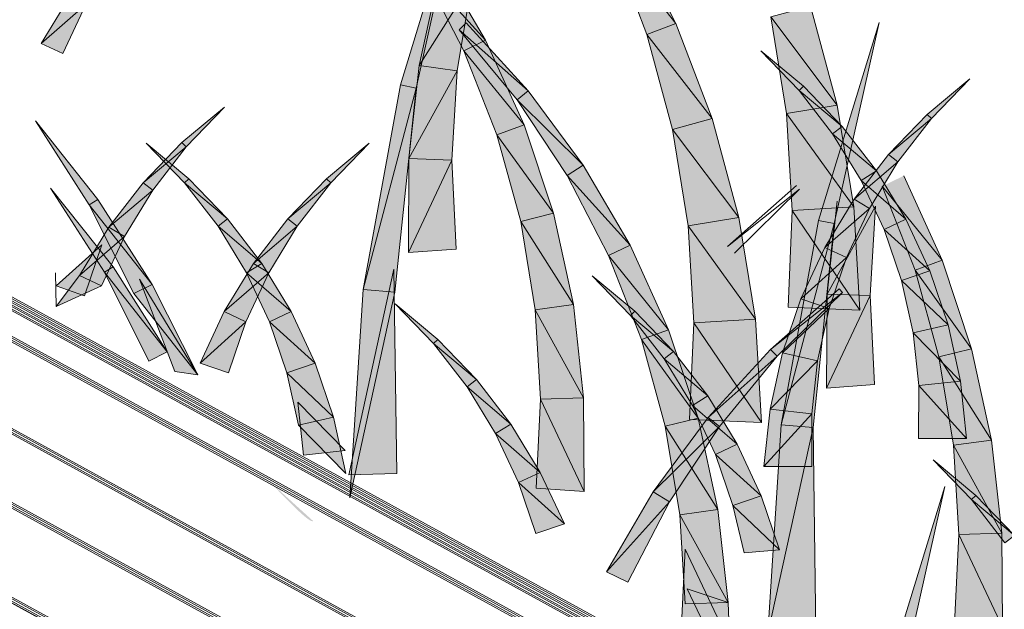
# Model space of a CAD drawing. Extents: x 0 to 222, y -8 to 280.
# Drawn here: x 153 to 159, y 214 to 218 of the extents above; entities that cross this region are included whole.
import ezdxf

# ---------------------------------------------------------------- set-up
doc = ezdxf.new("R2010")
doc.units = 0
doc.header["$LTSCALE"] = 10
doc.header["$MEASUREMENT"] = 0
doc.layers.add('CADdetails-2-HATCH', color=8, linetype='CONTINUOUS', lineweight=5)
doc.layers.add('CADdetails-4-LIGHT', color=3, linetype='CONTINUOUS', lineweight=13)

msp = doc.modelspace()

# ---------------------------------------------------------------- hatches: boundary and pattern name
at = {"layer": 'CADdetails-2-HATCH'}
h = msp.add_hatch(color=256, dxfattribs=at)
h.dxf.hatch_style = 2
h.paths.add_polyline_path([(155.3726, 217.5542), (155.4795, 217.5326), (155.7864, 218.9059)])
h = msp.add_hatch(color=256, dxfattribs=at)
h.dxf.hatch_style = 2
h.paths.add_polyline_path([(157.2542, 217.9743), (156.8169, 218.5291), (156.9422, 218.5924)])
h = msp.add_hatch(color=256, dxfattribs=at)
h.dxf.hatch_style = 2
h.paths.add_polyline_path([(157.2542, 217.9743), (157.0572, 217.8988), (156.8169, 218.5291)])
h = msp.add_hatch(color=256, dxfattribs=at)
h.dxf.hatch_style = 2
h.paths.add_polyline_path([(155.9549, 217.8593), (155.5227, 218.3354), (155.6341, 218.4049)])
h = msp.add_hatch(color=256, dxfattribs=at)
h.dxf.hatch_style = 2
h.paths.add_polyline_path([(155.5008, 217.6864), (155.8596, 218.2548), (155.637, 218.3101)])
h = msp.add_hatch(color=256, dxfattribs=at)
h.dxf.hatch_style = 2
h.paths.add_polyline_path([(155.9549, 217.8593), (155.8069, 217.7875), (155.5227, 218.3354)])
h = msp.add_hatch(color=256, dxfattribs=at)
h.dxf.hatch_style = 2
h.paths.add_polyline_path([(155.5008, 217.6864), (155.76, 217.6505), (155.8596, 218.2548)])
h = msp.add_hatch(color=256, dxfattribs=at)
h.dxf.hatch_style = 2
h.paths.add_polyline_path([(152.9182, 217.8373), (153.2237, 218.1028), (153.1189, 218.1669)])
h = msp.add_hatch(color=256, dxfattribs=at)
h.dxf.hatch_style = 2
h.paths.add_polyline_path([(152.9182, 217.8373), (153.0669, 217.7677), (153.2237, 218.1028)])
h = msp.add_hatch(color=256, dxfattribs=at)
h.dxf.hatch_style = 2
h.paths.add_polyline_path([(158.3572, 217.4165), (157.9038, 218.0186), (158.1756, 218.0918)])
h = msp.add_hatch(color=256, dxfattribs=at)
h.dxf.hatch_style = 2
h.paths.add_polyline_path([(156.2464, 217.5132), (155.7739, 217.9314), (155.8208, 217.9772)])
h = msp.add_hatch(color=256, dxfattribs=at)
h.dxf.hatch_style = 2
h.paths.add_polyline_path([(157.5032, 217.3239), (157.0572, 217.8988), (157.2542, 217.9743)])
h = msp.add_hatch(color=256, dxfattribs=at)
h.dxf.hatch_style = 2
h.paths.add_polyline_path([(158.3572, 217.4165), (158.0108, 217.3598), (157.9038, 218.0186)])
h = msp.add_hatch(color=256, dxfattribs=at)
h.dxf.hatch_style = 2
h.paths.add_polyline_path([(158.6439, 217.9807), (158.2294, 216.6294), (158.3371, 216.6078)])
h = msp.add_hatch(color=256, dxfattribs=at)
h.dxf.hatch_style = 2
h.paths.add_polyline_path([(156.2464, 217.5132), (156.1695, 217.4528), (155.7739, 217.9314)])
h = msp.add_hatch(color=256, dxfattribs=at)
h.dxf.hatch_style = 2
h.paths.add_polyline_path([(156.2171, 217.2814), (155.8069, 217.7875), (155.9549, 217.8593)])
h = msp.add_hatch(color=256, dxfattribs=at)
h.dxf.hatch_style = 2
h.paths.add_polyline_path([(157.5032, 217.3239), (157.2315, 217.2506), (157.0572, 217.8988)])
h = msp.add_hatch(color=256, dxfattribs=at)
h.dxf.hatch_style = 2
h.paths.add_polyline_path([(156.2171, 217.2814), (156.0318, 217.2144), (155.8069, 217.7875)])
h = msp.add_hatch(color=256, dxfattribs=at)
h.dxf.hatch_style = 2
h.paths.add_polyline_path([(158.1265, 217.5451), (158.0972, 217.5165), (157.835, 217.7875)])
h = msp.add_hatch(color=256, dxfattribs=at)
h.dxf.hatch_style = 2
h.paths.add_polyline_path([(155.4297, 217.0507), (155.76, 217.6505), (155.5008, 217.6864)])
h = msp.add_hatch(color=256, dxfattribs=at)
h.dxf.hatch_style = 2
h.paths.add_polyline_path([(155.4297, 217.0507), (155.7249, 217.0412), (155.76, 217.6505)])
h = msp.add_hatch(color=256, dxfattribs=at)
h.dxf.hatch_style = 2
h.paths.add_polyline_path([(158.971, 217.3528), (159.0003, 217.3242), (159.2625, 217.5952)])
h = msp.add_hatch(color=256, dxfattribs=at)
h.dxf.hatch_style = 2
h.paths.add_polyline_path([(155.1177, 216.1579), (155.4795, 217.5326), (155.3726, 217.5542)])
h = msp.add_hatch(color=256, dxfattribs=at)
h.dxf.hatch_style = 2
h.paths.add_polyline_path([(155.1177, 216.1579), (155.3352, 216.1396), (155.4795, 217.5326)])
h = msp.add_hatch(color=256, dxfattribs=at)
h.dxf.hatch_style = 2
h.paths.add_polyline_path([(156.6221, 217.0056), (156.1695, 217.4528), (156.2464, 217.5132)])
h = msp.add_hatch(color=256, dxfattribs=at)
h.dxf.hatch_style = 2
h.paths.add_polyline_path([(158.3909, 217.27), (158.0972, 217.5165), (158.1265, 217.5451)])
h = msp.add_hatch(color=256, dxfattribs=at)
h.dxf.hatch_style = 2
h.paths.add_polyline_path([(158.3909, 217.27), (158.3257, 217.2202), (158.0972, 217.5165)])
h = msp.add_hatch(color=256, dxfattribs=at)
h.dxf.hatch_style = 2
h.paths.add_polyline_path([(156.6221, 217.0056), (156.5108, 216.9364), (156.1695, 217.4528)])
h = msp.add_hatch(color=256, dxfattribs=at)
h.dxf.hatch_style = 2
h.paths.add_polyline_path([(153.8799, 217.1609), (153.9092, 217.1323), (154.1714, 217.4033)])
h = msp.add_hatch(color=256, dxfattribs=at)
h.dxf.hatch_style = 2
h.paths.add_polyline_path([(158.4707, 216.7222), (158.0108, 217.3598), (158.3572, 217.4165)])
h = msp.add_hatch(color=256, dxfattribs=at)
h.dxf.hatch_style = 2
h.paths.add_polyline_path([(153.3057, 216.7727), (153.2464, 216.735), (152.8794, 217.3096)])
h = msp.add_hatch(color=256, dxfattribs=at)
h.dxf.hatch_style = 2
h.paths.add_polyline_path([(157.6848, 216.6482), (157.2315, 217.2506), (157.5032, 217.3239)])
h = msp.add_hatch(color=256, dxfattribs=at)
h.dxf.hatch_style = 2
h.paths.add_polyline_path([(158.4707, 216.7222), (158.0496, 216.6966), (158.0108, 217.3598)])
h = msp.add_hatch(color=256, dxfattribs=at)
h.dxf.hatch_style = 2
h.paths.add_polyline_path([(158.7066, 217.0781), (159.0003, 217.3242), (158.971, 217.3528)])
h = msp.add_hatch(color=256, dxfattribs=at)
h.dxf.hatch_style = 2
h.paths.add_polyline_path([(158.7066, 217.0781), (158.771, 217.028), (159.0003, 217.3242)])
h = msp.add_hatch(color=256, dxfattribs=at)
h.dxf.hatch_style = 2
h.paths.add_polyline_path([(156.4177, 216.6775), (156.0318, 217.2144), (156.2171, 217.2814)])
h = msp.add_hatch(color=256, dxfattribs=at)
h.dxf.hatch_style = 2
h.paths.add_polyline_path([(157.6848, 216.6482), (157.3384, 216.5915), (157.2315, 217.2506)])
h = msp.add_hatch(color=256, dxfattribs=at)
h.dxf.hatch_style = 2
h.paths.add_polyline_path([(158.6253, 216.9665), (158.3257, 217.2202), (158.3909, 217.27)])
h = msp.add_hatch(color=256, dxfattribs=at)
h.dxf.hatch_style = 2
h.paths.add_polyline_path([(156.4177, 216.6775), (156.1951, 216.6226), (156.0318, 217.2144)])
h = msp.add_hatch(color=256, dxfattribs=at)
h.dxf.hatch_style = 2
h.paths.add_polyline_path([(158.6253, 216.9665), (158.5198, 216.9024), (158.3257, 217.2202)])
h = msp.add_hatch(color=256, dxfattribs=at)
h.dxf.hatch_style = 2
h.paths.add_polyline_path([(153.6155, 216.8863), (153.9092, 217.1323), (153.8799, 217.1609)])
h = msp.add_hatch(color=256, dxfattribs=at)
h.dxf.hatch_style = 2
h.paths.add_polyline_path([(153.6155, 216.8863), (153.68, 216.8361), (153.9092, 217.1323)])
h = msp.add_hatch(color=256, dxfattribs=at)
h.dxf.hatch_style = 2
h.paths.add_polyline_path([(153.9275, 216.9141), (153.8982, 216.8855), (153.636, 217.1565)])
h = msp.add_hatch(color=256, dxfattribs=at)
h.dxf.hatch_style = 2
h.paths.add_polyline_path([(154.8679, 216.9141), (154.8972, 216.8855), (155.1587, 217.1565)])
h = msp.add_hatch(color=256, dxfattribs=at)
h.dxf.hatch_style = 2
h.paths.add_polyline_path([(155.4268, 216.4094), (155.7249, 217.0412), (155.4297, 217.0507)])
h = msp.add_hatch(color=256, dxfattribs=at)
h.dxf.hatch_style = 2
h.paths.add_polyline_path([(155.4268, 216.4094), (155.7542, 216.4333), (155.7249, 217.0412)])
h = msp.add_hatch(color=256, dxfattribs=at)
h.dxf.hatch_style = 2
h.paths.add_polyline_path([(158.4722, 216.7746), (158.771, 217.028), (158.7066, 217.0781)])
h = msp.add_hatch(color=256, dxfattribs=at)
h.dxf.hatch_style = 2
h.paths.add_polyline_path([(156.9429, 216.46), (156.5108, 216.9364), (156.6221, 217.0056)])
h = msp.add_hatch(color=256, dxfattribs=at)
h.dxf.hatch_style = 2
h.paths.add_polyline_path([(158.4722, 216.7746), (158.5769, 216.7101), (158.771, 217.028)])
h = msp.add_hatch(color=256, dxfattribs=at)
h.dxf.hatch_style = 2
h.paths.add_polyline_path([(158.8252, 216.6369), (158.5198, 216.9024), (158.6253, 216.9665)])
h = msp.add_hatch(color=256, dxfattribs=at)
h.dxf.hatch_style = 2
h.paths.add_polyline_path([(154.1919, 216.6394), (153.8982, 216.8855), (153.9275, 216.9141)])
h = msp.add_hatch(color=256, dxfattribs=at)
h.dxf.hatch_style = 2
h.paths.add_polyline_path([(154.6035, 216.6394), (154.8972, 216.8855), (154.8679, 216.9141)])
h = msp.add_hatch(color=256, dxfattribs=at)
h.dxf.hatch_style = 2
h.paths.add_polyline_path([(156.9429, 216.46), (156.7949, 216.3886), (156.5108, 216.9364)])
h = msp.add_hatch(color=256, dxfattribs=at)
h.dxf.hatch_style = 2
h.paths.add_polyline_path([(158.8252, 216.6369), (158.6773, 216.5673), (158.5198, 216.9024)])
h = msp.add_hatch(color=256, dxfattribs=at)
h.dxf.hatch_style = 2
h.paths.add_polyline_path([(158.8124, 216.934), (159.0746, 216.3565), (158.6645, 216.8623)])
h = msp.add_hatch(color=256, dxfattribs=at)
h.dxf.hatch_style = 2
h.paths.add_polyline_path([(153.409, 216.3128), (153.3496, 216.2747), (152.9827, 216.8496)])
h = msp.add_hatch(color=256, dxfattribs=at)
h.dxf.hatch_style = 2
h.paths.add_polyline_path([(153.3811, 216.5823), (153.68, 216.8361), (153.6155, 216.8863)])
h = msp.add_hatch(color=256, dxfattribs=at)
h.dxf.hatch_style = 2
h.paths.add_polyline_path([(153.3811, 216.5823), (153.4866, 216.5182), (153.68, 216.8361)])
h = msp.add_hatch(color=256, dxfattribs=at)
h.dxf.hatch_style = 2
h.paths.add_polyline_path([(154.1919, 216.6394), (154.1275, 216.5893), (153.8982, 216.8855)])
h = msp.add_hatch(color=256, dxfattribs=at)
h.dxf.hatch_style = 2
h.paths.add_polyline_path([(154.6035, 216.6394), (154.668, 216.5893), (154.8972, 216.8855)])
h = msp.add_hatch(color=256, dxfattribs=at)
h.dxf.hatch_style = 2
h.paths.add_polyline_path([(158.6645, 216.8623), (159.0746, 216.3565), (158.8893, 216.2891)])
h = msp.add_hatch(color=256, dxfattribs=at)
h.dxf.hatch_style = 2
h.paths.add_polyline_path([(153.6763, 216.1923), (153.2464, 216.735), (153.3057, 216.7727)])
h = msp.add_hatch(color=256, dxfattribs=at)
h.dxf.hatch_style = 2
h.paths.add_polyline_path([(158.2715, 216.445), (158.5769, 216.7101), (158.4722, 216.7746)])
h = msp.add_hatch(color=256, dxfattribs=at)
h.dxf.hatch_style = 2
h.paths.add_polyline_path([(158.3576, 216.7616), (158.2873, 216.1255), (158.6176, 216.7257)])
h = msp.add_hatch(color=256, dxfattribs=at)
h.dxf.hatch_style = 2
h.paths.add_polyline_path([(153.6763, 216.1923), (153.551, 216.1289), (153.2464, 216.735)])
h = msp.add_hatch(color=256, dxfattribs=at)
h.dxf.hatch_style = 2
h.paths.add_polyline_path([(158.5125, 216.0165), (158.021, 216.0366), (158.0496, 216.6966)])
h = msp.add_hatch(color=256, dxfattribs=at)
h.dxf.hatch_style = 2
h.paths.add_polyline_path([(158.5125, 216.0165), (158.0496, 216.6966), (158.4707, 216.7222)])
h = msp.add_hatch(color=256, dxfattribs=at)
h.dxf.hatch_style = 2
h.paths.add_polyline_path([(158.2715, 216.445), (158.4202, 216.3754), (158.5769, 216.7101)])
h = msp.add_hatch(color=256, dxfattribs=at)
h.dxf.hatch_style = 2
h.paths.add_polyline_path([(158.6176, 216.7257), (158.2873, 216.1255), (158.5817, 216.1163)])
h = msp.add_hatch(color=256, dxfattribs=at)
h.dxf.hatch_style = 2
h.paths.add_polyline_path([(154.4263, 216.3355), (154.1275, 216.5893), (154.1919, 216.6394)])
h = msp.add_hatch(color=256, dxfattribs=at)
h.dxf.hatch_style = 2
h.paths.add_polyline_path([(154.3692, 216.3355), (154.668, 216.5893), (154.6035, 216.6394)])
h = msp.add_hatch(color=256, dxfattribs=at)
h.dxf.hatch_style = 2
h.paths.add_polyline_path([(156.554, 216.0542), (156.1951, 216.6226), (156.4177, 216.6775)])
h = msp.add_hatch(color=256, dxfattribs=at)
h.dxf.hatch_style = 2
h.paths.add_polyline_path([(157.7984, 215.9542), (157.3384, 216.5915), (157.6848, 216.6482)])
h = msp.add_hatch(color=256, dxfattribs=at)
h.dxf.hatch_style = 2
h.paths.add_polyline_path([(157.9745, 215.2326), (158.3371, 216.6078), (158.2294, 216.6294)])
h = msp.add_hatch(color=256, dxfattribs=at)
h.dxf.hatch_style = 2
h.paths.add_polyline_path([(158.99, 216.2853), (158.6773, 216.5673), (158.8252, 216.6369)])
h = msp.add_hatch(color=256, dxfattribs=at)
h.dxf.hatch_style = 2
h.paths.add_polyline_path([(153.1804, 216.2527), (153.4866, 216.5182), (153.3811, 216.5823)])
h = msp.add_hatch(color=256, dxfattribs=at)
h.dxf.hatch_style = 2
h.paths.add_polyline_path([(154.4263, 216.3355), (154.3208, 216.2718), (154.1275, 216.5893)])
h = msp.add_hatch(color=256, dxfattribs=at)
h.dxf.hatch_style = 2
h.paths.add_polyline_path([(154.3692, 216.3355), (154.4739, 216.2718), (154.668, 216.5893)])
h = msp.add_hatch(color=256, dxfattribs=at)
h.dxf.hatch_style = 2
h.paths.add_polyline_path([(156.554, 216.0542), (156.294, 216.0183), (156.1951, 216.6226)])
h = msp.add_hatch(color=256, dxfattribs=at)
h.dxf.hatch_style = 2
h.paths.add_polyline_path([(157.7984, 215.9542), (157.3772, 215.9286), (157.3384, 216.5915)])
h = msp.add_hatch(color=256, dxfattribs=at)
h.dxf.hatch_style = 2
h.paths.add_polyline_path([(157.9745, 215.2326), (158.1928, 215.2143), (158.3371, 216.6078)])
h = msp.add_hatch(color=256, dxfattribs=at)
h.dxf.hatch_style = 2
h.paths.add_polyline_path([(158.99, 216.2853), (158.7959, 216.2194), (158.6773, 216.5673)])
h = msp.add_hatch(color=256, dxfattribs=at)
h.dxf.hatch_style = 2
h.paths.add_polyline_path([(153.1804, 216.2527), (153.3291, 216.1831), (153.4866, 216.5182)])
h = msp.add_hatch(color=256, dxfattribs=at)
h.dxf.hatch_style = 2
h.paths.add_polyline_path([(153.0204, 216.1815), (153.2145, 216.1152), (153.3332, 216.4631)])
h = msp.add_hatch(color=256, dxfattribs=at)
h.dxf.hatch_style = 2
h.paths.add_polyline_path([(157.2051, 215.8825), (156.7949, 216.3886), (156.9429, 216.46)])
h = msp.add_hatch(color=256, dxfattribs=at)
h.dxf.hatch_style = 2
h.paths.add_polyline_path([(158.1074, 216.0934), (158.4202, 216.3754), (158.2715, 216.445)])
h = msp.add_hatch(color=256, dxfattribs=at)
h.dxf.hatch_style = 2
h.paths.add_polyline_path([(157.2051, 215.8825), (157.0198, 215.8155), (156.7949, 216.3886)])
h = msp.add_hatch(color=256, dxfattribs=at)
h.dxf.hatch_style = 2
h.paths.add_polyline_path([(158.1074, 216.0934), (158.3015, 216.0271), (158.4202, 216.3754)])
h = msp.add_hatch(color=256, dxfattribs=at)
h.dxf.hatch_style = 2
h.paths.add_polyline_path([(153.7796, 215.7323), (153.3496, 216.2747), (153.409, 216.3128)])
h = msp.add_hatch(color=256, dxfattribs=at)
h.dxf.hatch_style = 2
h.paths.add_polyline_path([(154.1685, 216.0062), (154.4739, 216.2718), (154.3692, 216.3355)])
h = msp.add_hatch(color=256, dxfattribs=at)
h.dxf.hatch_style = 2
h.paths.add_polyline_path([(154.627, 216.0062), (154.3208, 216.2718), (154.4263, 216.3355)])
h = msp.add_hatch(color=256, dxfattribs=at)
h.dxf.hatch_style = 2
h.paths.add_polyline_path([(155.0203, 214.8908), (155.3477, 214.9018), (155.3286, 216.2959)])
h = msp.add_hatch(color=256, dxfattribs=at)
h.dxf.hatch_style = 2
h.paths.add_polyline_path([(159.2746, 215.7526), (158.8893, 216.2891), (159.0746, 216.3565)])
h = msp.add_hatch(color=256, dxfattribs=at)
h.dxf.hatch_style = 2
h.paths.add_polyline_path([(153.0204, 216.0409), (153.3291, 216.1831), (153.1804, 216.2527)])
h = msp.add_hatch(color=256, dxfattribs=at)
h.dxf.hatch_style = 2
h.paths.add_polyline_path([(153.7796, 215.7323), (153.6543, 215.6686), (153.3496, 216.2747)])
h = msp.add_hatch(color=256, dxfattribs=at)
h.dxf.hatch_style = 2
h.paths.add_polyline_path([(153.9883, 215.5738), (153.8312, 215.5976), (153.5902, 216.2282)])
h = msp.add_hatch(color=256, dxfattribs=at)
h.dxf.hatch_style = 2
h.paths.add_polyline_path([(154.1685, 216.0062), (154.3172, 215.9363), (154.4739, 216.2718)])
h = msp.add_hatch(color=256, dxfattribs=at)
h.dxf.hatch_style = 2
h.paths.add_polyline_path([(154.627, 216.0062), (154.4783, 215.9363), (154.3208, 216.2718)])
h = msp.add_hatch(color=256, dxfattribs=at)
h.dxf.hatch_style = 2
h.paths.add_polyline_path([(156.9737, 216.0088), (156.9444, 215.9802), (156.6822, 216.2512)])
h = msp.add_hatch(color=256, dxfattribs=at)
h.dxf.hatch_style = 2
h.paths.add_polyline_path([(159.1153, 215.9158), (158.7959, 216.2194), (158.99, 216.2853)])
h = msp.add_hatch(color=256, dxfattribs=at)
h.dxf.hatch_style = 2
h.paths.add_polyline_path([(159.2746, 215.7526), (159.0519, 215.6974), (158.8893, 216.2891)])
h = msp.add_hatch(color=256, dxfattribs=at)
h.dxf.hatch_style = 2
h.paths.add_polyline_path([(153.9883, 215.5738), (153.551, 216.1289), (153.6763, 216.1923)])
h = msp.add_hatch(color=256, dxfattribs=at)
h.dxf.hatch_style = 2
h.paths.add_polyline_path([(155.0269, 214.7344), (155.3352, 216.1396), (155.1177, 216.1579)])
h = msp.add_hatch(color=256, dxfattribs=at)
h.dxf.hatch_style = 2
h.paths.add_polyline_path([(157.9009, 215.7473), (158.3924, 216.1377), (158.3711, 216.163)])
h = msp.add_hatch(color=256, dxfattribs=at)
h.dxf.hatch_style = 2
h.paths.add_polyline_path([(159.1153, 215.9158), (158.875, 215.8623), (158.7959, 216.2194)])
h = msp.add_hatch(color=256, dxfattribs=at)
h.dxf.hatch_style = 2
h.paths.add_polyline_path([(157.9009, 215.7473), (157.9478, 215.7019), (158.3924, 216.1377)])
h = msp.add_hatch(color=256, dxfattribs=at)
h.dxf.hatch_style = 2
h.paths.add_polyline_path([(157.9822, 215.7239), (158.3015, 216.0271), (158.1074, 216.0934)])
h = msp.add_hatch(color=256, dxfattribs=at)
h.dxf.hatch_style = 2
h.paths.add_polyline_path([(158.2836, 215.4842), (158.5817, 216.1163), (158.2873, 216.1255)])
h = msp.add_hatch(color=256, dxfattribs=at)
h.dxf.hatch_style = 2
h.paths.add_polyline_path([(158.2836, 215.4842), (158.611, 215.5084), (158.5817, 216.1163)])
h = msp.add_hatch(color=256, dxfattribs=at)
h.dxf.hatch_style = 2
h.paths.add_polyline_path([(155.6289, 215.8166), (155.5996, 215.7884), (155.3374, 216.059)])
h = msp.add_hatch(color=256, dxfattribs=at)
h.dxf.hatch_style = 2
h.paths.add_polyline_path([(156.6243, 215.4185), (156.294, 216.0183), (156.554, 216.0542)])
h = msp.add_hatch(color=256, dxfattribs=at)
h.dxf.hatch_style = 2
h.paths.add_polyline_path([(157.9822, 215.7239), (158.2224, 215.6701), (158.3015, 216.0271)])
h = msp.add_hatch(color=256, dxfattribs=at)
h.dxf.hatch_style = 2
h.paths.add_polyline_path([(154.0044, 215.6543), (154.3172, 215.9363), (154.1685, 216.0062)])
h = msp.add_hatch(color=256, dxfattribs=at)
h.dxf.hatch_style = 2
h.paths.add_polyline_path([(154.791, 215.6543), (154.4783, 215.9363), (154.627, 216.0062)])
h = msp.add_hatch(color=256, dxfattribs=at)
h.dxf.hatch_style = 2
h.paths.add_polyline_path([(156.6243, 215.4185), (156.3299, 215.409), (156.294, 216.0183)])
h = msp.add_hatch(color=256, dxfattribs=at)
h.dxf.hatch_style = 2
h.paths.add_polyline_path([(157.2381, 215.7342), (156.9444, 215.9802), (156.9737, 216.0088)])
h = msp.add_hatch(color=256, dxfattribs=at)
h.dxf.hatch_style = 2
h.paths.add_polyline_path([(157.2381, 215.7342), (157.1736, 215.684), (156.9444, 215.9802)])
h = msp.add_hatch(color=256, dxfattribs=at)
h.dxf.hatch_style = 2
h.paths.add_polyline_path([(157.8401, 215.2486), (157.3772, 215.9286), (157.7984, 215.9542)])
h = msp.add_hatch(color=256, dxfattribs=at)
h.dxf.hatch_style = 2
h.paths.add_polyline_path([(154.0044, 215.6543), (154.1985, 215.588), (154.3172, 215.9363)])
h = msp.add_hatch(color=256, dxfattribs=at)
h.dxf.hatch_style = 2
h.paths.add_polyline_path([(154.791, 215.6543), (154.5962, 215.588), (154.4783, 215.9363)])
h = msp.add_hatch(color=256, dxfattribs=at)
h.dxf.hatch_style = 2
h.paths.add_polyline_path([(157.8401, 215.2486), (157.3487, 215.2687), (157.3772, 215.9286)])
h = msp.add_hatch(color=256, dxfattribs=at)
h.dxf.hatch_style = 2
h.paths.add_polyline_path([(159.1995, 215.5324), (158.875, 215.8623), (159.1153, 215.9158)])
h = msp.add_hatch(color=256, dxfattribs=at)
h.dxf.hatch_style = 2
h.paths.add_polyline_path([(157.4058, 215.2786), (157.0198, 215.8155), (157.2051, 215.8825)])
h = msp.add_hatch(color=256, dxfattribs=at)
h.dxf.hatch_style = 2
h.paths.add_polyline_path([(159.1995, 215.5324), (158.9138, 215.5009), (158.875, 215.8623)])
h = msp.add_hatch(color=256, dxfattribs=at)
h.dxf.hatch_style = 2
h.paths.add_polyline_path([(155.8933, 215.5419), (155.5996, 215.7884), (155.6289, 215.8166)])
h = msp.add_hatch(color=256, dxfattribs=at)
h.dxf.hatch_style = 2
h.paths.add_polyline_path([(155.8933, 215.5419), (155.8289, 215.4917), (155.5996, 215.7884)])
h = msp.add_hatch(color=256, dxfattribs=at)
h.dxf.hatch_style = 2
h.paths.add_polyline_path([(157.4058, 215.2786), (157.1824, 215.2233), (157.0198, 215.8155)])
h = msp.add_hatch(color=256, dxfattribs=at)
h.dxf.hatch_style = 2
h.paths.add_polyline_path([(159.4115, 215.1294), (159.0519, 215.6974), (159.2746, 215.7526)])
h = msp.add_hatch(color=256, dxfattribs=at)
h.dxf.hatch_style = 2
h.paths.add_polyline_path([(157.4724, 215.4302), (157.1736, 215.684), (157.2381, 215.7342)])
h = msp.add_hatch(color=256, dxfattribs=at)
h.dxf.hatch_style = 2
h.paths.add_polyline_path([(157.4754, 215.2837), (157.9478, 215.7019), (157.9009, 215.7473)])
h = msp.add_hatch(color=256, dxfattribs=at)
h.dxf.hatch_style = 2
h.paths.add_polyline_path([(157.4754, 215.2837), (157.553, 215.2229), (157.9478, 215.7019)])
h = msp.add_hatch(color=256, dxfattribs=at)
h.dxf.hatch_style = 2
h.paths.add_polyline_path([(157.898, 215.3405), (158.2224, 215.6701), (157.9822, 215.7239)])
h = msp.add_hatch(color=256, dxfattribs=at)
h.dxf.hatch_style = 2
h.paths.add_polyline_path([(159.4115, 215.1294), (159.1515, 215.0935), (159.0519, 215.6974)])
h = msp.add_hatch(color=256, dxfattribs=at)
h.dxf.hatch_style = 2
h.paths.add_polyline_path([(154.9163, 215.2848), (154.5962, 215.588), (154.791, 215.6543)])
h = msp.add_hatch(color=256, dxfattribs=at)
h.dxf.hatch_style = 2
h.paths.add_polyline_path([(157.4724, 215.4302), (157.3677, 215.3661), (157.1736, 215.684)])
h = msp.add_hatch(color=256, dxfattribs=at)
h.dxf.hatch_style = 2
h.paths.add_polyline_path([(157.898, 215.3405), (158.1829, 215.309), (158.2224, 215.6701)])
h = msp.add_hatch(color=256, dxfattribs=at)
h.dxf.hatch_style = 2
h.paths.add_polyline_path([(154.9163, 215.2848), (154.676, 215.2313), (154.5962, 215.588)])
h = msp.add_hatch(color=256, dxfattribs=at)
h.dxf.hatch_style = 2
h.paths.add_polyline_path([(156.1277, 215.2383), (155.8289, 215.4917), (155.8933, 215.5419)])
h = msp.add_hatch(color=256, dxfattribs=at)
h.dxf.hatch_style = 2
h.paths.add_polyline_path([(156.1277, 215.2383), (156.0222, 215.1742), (155.8289, 215.4917)])
h = msp.add_hatch(color=256, dxfattribs=at)
h.dxf.hatch_style = 2
h.paths.add_polyline_path([(159.2412, 215.1402), (158.9131, 215.1402), (158.9138, 215.5009)])
h = msp.add_hatch(color=256, dxfattribs=at)
h.dxf.hatch_style = 2
h.paths.add_polyline_path([(159.2412, 215.1402), (158.9138, 215.5009), (159.1995, 215.5324)])
h = msp.add_hatch(color=256, dxfattribs=at)
h.dxf.hatch_style = 2
h.paths.add_polyline_path([(156.628, 214.7772), (156.3299, 215.409), (156.6243, 215.4185)])
h = msp.add_hatch(color=256, dxfattribs=at)
h.dxf.hatch_style = 2
h.paths.add_polyline_path([(157.6731, 215.1006), (157.3677, 215.3661), (157.4724, 215.4302)])
h = msp.add_hatch(color=256, dxfattribs=at)
h.dxf.hatch_style = 2
h.paths.add_polyline_path([(154.9958, 215.0578), (154.7101, 215.0266), (154.6713, 215.3877)])
h = msp.add_hatch(color=256, dxfattribs=at)
h.dxf.hatch_style = 2
h.paths.add_polyline_path([(156.628, 214.7772), (156.3006, 214.8007), (156.3299, 215.409)])
h = msp.add_hatch(color=256, dxfattribs=at)
h.dxf.hatch_style = 2
h.paths.add_polyline_path([(157.6731, 215.1006), (157.5244, 215.031), (157.3677, 215.3661)])
h = msp.add_hatch(color=256, dxfattribs=at)
h.dxf.hatch_style = 2
h.paths.add_polyline_path([(155.0005, 214.9014), (154.676, 215.2313), (154.9163, 215.2848)])
h = msp.add_hatch(color=256, dxfattribs=at)
h.dxf.hatch_style = 2
h.paths.add_polyline_path([(157.1004, 214.7761), (157.553, 215.2229), (157.4754, 215.2837)])
h = msp.add_hatch(color=256, dxfattribs=at)
h.dxf.hatch_style = 2
h.paths.add_polyline_path([(157.8562, 214.9479), (158.1829, 215.309), (157.898, 215.3405)])
h = msp.add_hatch(color=256, dxfattribs=at)
h.dxf.hatch_style = 2
h.paths.add_polyline_path([(157.8562, 214.9479), (158.1836, 214.9479), (158.1829, 215.309)])
h = msp.add_hatch(color=256, dxfattribs=at)
h.dxf.hatch_style = 2
h.paths.add_polyline_path([(156.3284, 214.9087), (156.0222, 215.1742), (156.1277, 215.2383)])
h = msp.add_hatch(color=256, dxfattribs=at)
h.dxf.hatch_style = 2
h.paths.add_polyline_path([(157.1004, 214.7761), (157.2117, 214.7066), (157.553, 215.2229)])
h = msp.add_hatch(color=256, dxfattribs=at)
h.dxf.hatch_style = 2
h.paths.add_polyline_path([(157.542, 214.6553), (157.1824, 215.2233), (157.4058, 215.2786)])
h = msp.add_hatch(color=256, dxfattribs=at)
h.dxf.hatch_style = 2
h.paths.add_polyline_path([(157.542, 214.6553), (157.282, 214.6194), (157.1824, 215.2233)])
h = msp.add_hatch(color=256, dxfattribs=at)
h.dxf.hatch_style = 2
h.paths.add_polyline_path([(157.8837, 213.8095), (158.1928, 215.2143), (157.9745, 215.2326)])
h = msp.add_hatch(color=256, dxfattribs=at)
h.dxf.hatch_style = 2
h.paths.add_polyline_path([(157.8837, 213.8095), (158.2118, 213.8202), (158.1928, 215.2143)])
h = msp.add_hatch(color=256, dxfattribs=at)
h.dxf.hatch_style = 2
h.paths.add_polyline_path([(156.3284, 214.9087), (156.1797, 214.8391), (156.0222, 215.1742)])
h = msp.add_hatch(color=256, dxfattribs=at)
h.dxf.hatch_style = 2
h.paths.add_polyline_path([(157.8372, 214.749), (157.5244, 215.031), (157.6731, 215.1006)])
h = msp.add_hatch(color=256, dxfattribs=at)
h.dxf.hatch_style = 2
h.paths.add_polyline_path([(159.4818, 214.4936), (159.1515, 215.0935), (159.4115, 215.1294)])
h = msp.add_hatch(color=256, dxfattribs=at)
h.dxf.hatch_style = 2
h.paths.add_polyline_path([(159.4818, 214.4936), (159.1874, 214.4841), (159.1515, 215.0935)])
h = msp.add_hatch(color=256, dxfattribs=at)
h.dxf.hatch_style = 2
h.paths.add_polyline_path([(157.8372, 214.749), (157.6431, 214.6828), (157.5244, 215.031)])
h = msp.add_hatch(color=256, dxfattribs=at)
h.dxf.hatch_style = 2
h.paths.add_polyline_path([(159.3031, 214.7518), (159.2738, 214.7236), (159.0116, 214.9946)])
h = msp.add_hatch(color=256, dxfattribs=at)
h.dxf.hatch_style = 2
h.paths.add_polyline_path([(156.4925, 214.5572), (156.1797, 214.8391), (156.3284, 214.9087)])
h = msp.add_hatch(color=256, dxfattribs=at)
h.dxf.hatch_style = 2
edge = h.paths.add_edge_path()
edge.add_spline(control_points=[(154.7765, 214.5761), (154.7515, 214.5499), (154.488, 214.8376), (154.488, 214.8376), (154.488, 214.8376), (154.7765, 214.5761), (154.7765, 214.5761)], knot_values=[0, 0, 0, 0, 1, 1, 1, 2, 2, 2, 2], degree=3, periodic=0)
h = msp.add_hatch(color=256, dxfattribs=at)
h.dxf.hatch_style = 2
h.paths.add_polyline_path([(156.4925, 214.5572), (156.2984, 214.4909), (156.1797, 214.8391)])
h = msp.add_hatch(color=256, dxfattribs=at)
h.dxf.hatch_style = 2
h.paths.add_polyline_path([(158.6787, 213.4611), (158.7857, 213.4391), (159.0933, 214.8124)])
h = msp.add_hatch(color=256, dxfattribs=at)
h.dxf.hatch_style = 2
h.paths.add_polyline_path([(156.7796, 214.2305), (157.2117, 214.7066), (157.1004, 214.7761)])
h = msp.add_hatch(color=256, dxfattribs=at)
h.dxf.hatch_style = 2
h.paths.add_polyline_path([(157.9624, 214.3795), (157.6431, 214.6828), (157.8372, 214.749)])
h = msp.add_hatch(color=256, dxfattribs=at)
h.dxf.hatch_style = 2
h.paths.add_polyline_path([(159.5675, 214.4775), (159.2738, 214.7236), (159.3031, 214.7518)])
h = msp.add_hatch(color=256, dxfattribs=at)
h.dxf.hatch_style = 2
h.paths.add_polyline_path([(156.7796, 214.2305), (156.9268, 214.1587), (157.2117, 214.7066)])
h = msp.add_hatch(color=256, dxfattribs=at)
h.dxf.hatch_style = 2
h.paths.add_polyline_path([(157.9624, 214.3795), (157.7222, 214.3583), (157.6431, 214.6828)])
h = msp.add_hatch(color=256, dxfattribs=at)
h.dxf.hatch_style = 2
h.paths.add_polyline_path([(159.5675, 214.4775), (159.5023, 214.4273), (159.2738, 214.7236)])
h = msp.add_hatch(color=256, dxfattribs=at)
h.dxf.hatch_style = 2
h.paths.add_polyline_path([(157.6123, 214.0192), (157.282, 214.6194), (157.542, 214.6553)])
h = msp.add_hatch(color=256, dxfattribs=at)
h.dxf.hatch_style = 2
h.paths.add_polyline_path([(157.6123, 214.0192), (157.3172, 214.01), (157.282, 214.6194)])
h = msp.add_hatch(color=256, dxfattribs=at)
h.dxf.hatch_style = 2
h.paths.add_polyline_path([(159.4855, 213.852), (159.1581, 213.8758), (159.1874, 214.4841)])
h = msp.add_hatch(color=256, dxfattribs=at)
h.dxf.hatch_style = 2
h.paths.add_polyline_path([(159.4855, 213.852), (159.1874, 214.4841), (159.4818, 214.4936)])
h = msp.add_hatch(color=256, dxfattribs=at)
h.dxf.hatch_style = 2
h.paths.add_polyline_path([(157.616, 213.753), (157.2886, 213.7771), (157.3172, 214.385)])
h = msp.add_hatch(color=256, dxfattribs=at)
h.dxf.hatch_style = 2
h.paths.add_polyline_path([(157.6314, 213.482), (157.3325, 214.114), (157.6123, 214.0192)])

# ---------------------------------------------------------------- linework, layer by layer
at = {"layer": 'CADdetails-2-HATCH', "lineweight": 0}
for points in [[(155.3726, 217.5542), (155.4795, 217.5326), (155.7864, 218.9059), (155.3726, 217.5542)], [(157.2542, 217.9743), (156.8169, 218.5291), (156.9422, 218.5924), (157.2542, 217.9743)], [(157.2542, 217.9743), (157.0572, 217.8988), (156.8169, 218.5291), (157.2542, 217.9743)], [(155.9549, 217.8593), (155.5227, 218.3354), (155.6341, 218.4049), (155.9549, 217.8593)], [(155.5008, 217.6864), (155.8596, 218.2548), (155.637, 218.3101), (155.5008, 217.6864)], [(155.9549, 217.8593), (155.8069, 217.7875), (155.5227, 218.3354), (155.9549, 217.8593)], [(155.5008, 217.6864), (155.76, 217.6505), (155.8596, 218.2548), (155.5008, 217.6864)], [(152.9182, 217.8373), (153.2237, 218.1028), (153.1189, 218.1669), (152.9182, 217.8373)], [(152.9182, 217.8373), (153.0669, 217.7677), (153.2237, 218.1028), (152.9182, 217.8373)], [(158.3572, 217.4165), (157.9038, 218.0186), (158.1756, 218.0918), (158.3572, 217.4165)], [(156.2464, 217.5132), (155.7739, 217.9314), (155.8208, 217.9772), (156.2464, 217.5132)], [(157.5032, 217.3239), (157.0572, 217.8988), (157.2542, 217.9743), (157.5032, 217.3239)], [(158.3572, 217.4165), (158.0108, 217.3598), (157.9038, 218.0186), (158.3572, 217.4165)], [(158.6439, 217.9807), (158.2294, 216.6294), (158.3371, 216.6078), (158.6439, 217.9807)], [(156.2464, 217.5132), (156.1695, 217.4528), (155.7739, 217.9314), (156.2464, 217.5132)], [(156.2171, 217.2814), (155.8069, 217.7875), (155.9549, 217.8593), (156.2171, 217.2814)], [(157.5032, 217.3239), (157.2315, 217.2506), (157.0572, 217.8988), (157.5032, 217.3239)], [(156.2171, 217.2814), (156.0318, 217.2144), (155.8069, 217.7875), (156.2171, 217.2814)], [(158.1265, 217.5451), (158.0972, 217.5165), (157.835, 217.7875), (158.1265, 217.5451)], [(155.4297, 217.0507), (155.76, 217.6505), (155.5008, 217.6864), (155.4297, 217.0507)], [(155.4297, 217.0507), (155.7249, 217.0412), (155.76, 217.6505), (155.4297, 217.0507)], [(158.971, 217.3528), (159.0003, 217.3242), (159.2625, 217.5952), (158.971, 217.3528)], [(155.1177, 216.1579), (155.4795, 217.5326), (155.3726, 217.5542), (155.1177, 216.1579)], [(155.1177, 216.1579), (155.3352, 216.1396), (155.4795, 217.5326), (155.1177, 216.1579)], [(156.6221, 217.0056), (156.1695, 217.4528), (156.2464, 217.5132), (156.6221, 217.0056)], [(158.3909, 217.27), (158.0972, 217.5165), (158.1265, 217.5451), (158.3909, 217.27)], [(158.3909, 217.27), (158.3257, 217.2202), (158.0972, 217.5165), (158.3909, 217.27)], [(156.6221, 217.0056), (156.5108, 216.9364), (156.1695, 217.4528), (156.6221, 217.0056)], [(153.8799, 217.1609), (153.9092, 217.1323), (154.1714, 217.4033), (153.8799, 217.1609)], [(158.4707, 216.7222), (158.0108, 217.3598), (158.3572, 217.4165), (158.4707, 216.7222)], [(153.3057, 216.7727), (153.2464, 216.735), (152.8794, 217.3096), (153.3057, 216.7727)], [(157.6848, 216.6482), (157.2315, 217.2506), (157.5032, 217.3239), (157.6848, 216.6482)], [(158.4707, 216.7222), (158.0496, 216.6966), (158.0108, 217.3598), (158.4707, 216.7222)], [(158.7066, 217.0781), (159.0003, 217.3242), (158.971, 217.3528), (158.7066, 217.0781)], [(158.7066, 217.0781), (158.771, 217.028), (159.0003, 217.3242), (158.7066, 217.0781)], [(156.4177, 216.6775), (156.0318, 217.2144), (156.2171, 217.2814), (156.4177, 216.6775)], [(157.6848, 216.6482), (157.3384, 216.5915), (157.2315, 217.2506), (157.6848, 216.6482)], [(158.6253, 216.9665), (158.3257, 217.2202), (158.3909, 217.27), (158.6253, 216.9665)], [(156.4177, 216.6775), (156.1951, 216.6226), (156.0318, 217.2144), (156.4177, 216.6775)], [(158.6253, 216.9665), (158.5198, 216.9024), (158.3257, 217.2202), (158.6253, 216.9665)], [(153.6155, 216.8863), (153.9092, 217.1323), (153.8799, 217.1609), (153.6155, 216.8863)], [(153.6155, 216.8863), (153.68, 216.8361), (153.9092, 217.1323), (153.6155, 216.8863)], [(153.9275, 216.9141), (153.8982, 216.8855), (153.636, 217.1565), (153.9275, 216.9141)], [(154.8679, 216.9141), (154.8972, 216.8855), (155.1587, 217.1565), (154.8679, 216.9141)], [(155.4268, 216.4094), (155.7249, 217.0412), (155.4297, 217.0507), (155.4268, 216.4094)], [(155.4268, 216.4094), (155.7542, 216.4333), (155.7249, 217.0412), (155.4268, 216.4094)], [(158.4722, 216.7746), (158.771, 217.028), (158.7066, 217.0781), (158.4722, 216.7746)], [(156.9429, 216.46), (156.5108, 216.9364), (156.6221, 217.0056), (156.9429, 216.46)], [(158.4722, 216.7746), (158.5769, 216.7101), (158.771, 217.028), (158.4722, 216.7746)], [(158.8252, 216.6369), (158.5198, 216.9024), (158.6253, 216.9665), (158.8252, 216.6369)], [(154.1919, 216.6394), (153.8982, 216.8855), (153.9275, 216.9141), (154.1919, 216.6394)], [(154.6035, 216.6394), (154.8972, 216.8855), (154.8679, 216.9141), (154.6035, 216.6394)], [(156.9429, 216.46), (156.7949, 216.3886), (156.5108, 216.9364), (156.9429, 216.46)], [(158.8252, 216.6369), (158.6773, 216.5673), (158.5198, 216.9024), (158.8252, 216.6369)], [(158.8124, 216.934), (159.0746, 216.3565), (158.6645, 216.8623)], [(153.409, 216.3128), (153.3496, 216.2747), (152.9827, 216.8496), (153.409, 216.3128)], [(153.3811, 216.5823), (153.68, 216.8361), (153.6155, 216.8863), (153.3811, 216.5823)], [(153.3811, 216.5823), (153.4866, 216.5182), (153.68, 216.8361), (153.3811, 216.5823)], [(154.1919, 216.6394), (154.1275, 216.5893), (153.8982, 216.8855), (154.1919, 216.6394)], [(154.6035, 216.6394), (154.668, 216.5893), (154.8972, 216.8855), (154.6035, 216.6394)], [(158.0785, 216.8667), (157.6083, 216.4514)], [(158.0998, 216.8418), (157.6083, 216.4514)], [(157.6083, 216.4514), (158.0998, 216.8418)], [(157.6552, 216.4056), (158.0998, 216.8418)], [(158.6645, 216.8623), (159.0746, 216.3565), (158.8893, 216.2891), (158.6645, 216.8623)], [(153.6763, 216.1923), (153.2464, 216.735), (153.3057, 216.7727), (153.6763, 216.1923)], [(158.2715, 216.445), (158.5769, 216.7101), (158.4722, 216.7746), (158.2715, 216.445)], [(158.3576, 216.7616), (158.2873, 216.1255), (158.6176, 216.7257)], [(153.6763, 216.1923), (153.551, 216.1289), (153.2464, 216.735), (153.6763, 216.1923)], [(158.5125, 216.0165), (158.021, 216.0366), (158.0496, 216.6966), (158.5125, 216.0165)], [(158.5125, 216.0165), (158.0496, 216.6966), (158.4707, 216.7222), (158.5125, 216.0165)], [(158.2715, 216.445), (158.4202, 216.3754), (158.5769, 216.7101), (158.2715, 216.445)], [(158.6176, 216.7257), (158.2873, 216.1255), (158.5817, 216.1163), (158.6176, 216.7257)], [(154.4263, 216.3355), (154.1275, 216.5893), (154.1919, 216.6394), (154.4263, 216.3355)], [(154.3692, 216.3355), (154.668, 216.5893), (154.6035, 216.6394), (154.3692, 216.3355)], [(156.554, 216.0542), (156.1951, 216.6226), (156.4177, 216.6775), (156.554, 216.0542)], [(157.7984, 215.9542), (157.3384, 216.5915), (157.6848, 216.6482), (157.7984, 215.9542)], [(157.9745, 215.2326), (158.3371, 216.6078), (158.2294, 216.6294), (157.9745, 215.2326)], [(158.99, 216.2853), (158.6773, 216.5673), (158.8252, 216.6369), (158.99, 216.2853)], [(153.1804, 216.2527), (153.4866, 216.5182), (153.3811, 216.5823), (153.1804, 216.2527)], [(154.4263, 216.3355), (154.3208, 216.2718), (154.1275, 216.5893), (154.4263, 216.3355)], [(154.3692, 216.3355), (154.4739, 216.2718), (154.668, 216.5893), (154.3692, 216.3355)], [(156.554, 216.0542), (156.294, 216.0183), (156.1951, 216.6226), (156.554, 216.0542)], [(157.7984, 215.9542), (157.3772, 215.9286), (157.3384, 216.5915), (157.7984, 215.9542)], [(157.9745, 215.2326), (158.1928, 215.2143), (158.3371, 216.6078), (157.9745, 215.2326)], [(158.99, 216.2853), (158.7959, 216.2194), (158.6773, 216.5673), (158.99, 216.2853)], [(153.1804, 216.2527), (153.3291, 216.1831), (153.4866, 216.5182), (153.1804, 216.2527)], [(153.0204, 216.1815), (153.2145, 216.1152), (153.3332, 216.4631), (153.0204, 216.1815)], [(157.2051, 215.8825), (156.7949, 216.3886), (156.9429, 216.46), (157.2051, 215.8825)], [(158.1074, 216.0934), (158.4202, 216.3754), (158.2715, 216.445), (158.1074, 216.0934)], [(157.2051, 215.8825), (157.0198, 215.8155), (156.7949, 216.3886), (157.2051, 215.8825)], [(158.1074, 216.0934), (158.3015, 216.0271), (158.4202, 216.3754), (158.1074, 216.0934)], [(153.7796, 215.7323), (153.3496, 216.2747), (153.409, 216.3128), (153.7796, 215.7323)], [(154.1685, 216.0062), (154.4739, 216.2718), (154.3692, 216.3355), (154.1685, 216.0062)], [(154.627, 216.0062), (154.3208, 216.2718), (154.4263, 216.3355), (154.627, 216.0062)], [(155.0203, 214.8908), (155.3477, 214.9018), (155.3286, 216.2959), (155.0203, 214.8908)], [(159.2746, 215.7526), (158.8893, 216.2891), (159.0746, 216.3565), (159.2746, 215.7526)], [(153.0204, 216.0409), (153.3291, 216.1831), (153.1804, 216.2527), (153.0204, 216.0409)], [(153.7796, 215.7323), (153.6543, 215.6686), (153.3496, 216.2747), (153.7796, 215.7323)], [(153.9883, 215.5738), (153.8312, 215.5976), (153.5902, 216.2282), (153.9883, 215.5738)], [(154.1685, 216.0062), (154.3172, 215.9363), (154.4739, 216.2718), (154.1685, 216.0062)], [(154.627, 216.0062), (154.4783, 215.9363), (154.3208, 216.2718), (154.627, 216.0062)], [(156.9737, 216.0088), (156.9444, 215.9802), (156.6822, 216.2512), (156.9737, 216.0088)], [(159.1153, 215.9158), (158.7959, 216.2194), (158.99, 216.2853), (159.1153, 215.9158)], [(159.2746, 215.7526), (159.0519, 215.6974), (158.8893, 216.2891), (159.2746, 215.7526)], [(153.9883, 215.5738), (153.551, 216.1289), (153.6763, 216.1923), (153.9883, 215.5738)], [(155.0269, 214.7344), (155.3352, 216.1396), (155.1177, 216.1579), (155.0269, 214.7344)], [(157.9009, 215.7473), (158.3924, 216.1377), (158.3711, 216.163), (157.9009, 215.7473)], [(159.1153, 215.9158), (158.875, 215.8623), (158.7959, 216.2194), (159.1153, 215.9158)], [(157.9009, 215.7473), (157.9478, 215.7019), (158.3924, 216.1377), (157.9009, 215.7473)], [(157.9822, 215.7239), (158.3015, 216.0271), (158.1074, 216.0934), (157.9822, 215.7239)], [(158.2836, 215.4842), (158.5817, 216.1163), (158.2873, 216.1255), (158.2836, 215.4842)], [(158.2836, 215.4842), (158.611, 215.5084), (158.5817, 216.1163), (158.2836, 215.4842)], [(155.6289, 215.8166), (155.5996, 215.7884), (155.3374, 216.059), (155.6289, 215.8166)], [(156.6243, 215.4185), (156.294, 216.0183), (156.554, 216.0542), (156.6243, 215.4185)], [(157.9822, 215.7239), (158.2224, 215.6701), (158.3015, 216.0271), (157.9822, 215.7239)], [(154.0044, 215.6543), (154.3172, 215.9363), (154.1685, 216.0062), (154.0044, 215.6543)], [(154.791, 215.6543), (154.4783, 215.9363), (154.627, 216.0062), (154.791, 215.6543)], [(156.6243, 215.4185), (156.3299, 215.409), (156.294, 216.0183), (156.6243, 215.4185)], [(157.2381, 215.7342), (156.9444, 215.9802), (156.9737, 216.0088), (157.2381, 215.7342)], [(157.2381, 215.7342), (157.1736, 215.684), (156.9444, 215.9802), (157.2381, 215.7342)], [(157.8401, 215.2486), (157.3772, 215.9286), (157.7984, 215.9542), (157.8401, 215.2486)], [(154.0044, 215.6543), (154.1985, 215.588), (154.3172, 215.9363), (154.0044, 215.6543)], [(154.791, 215.6543), (154.5962, 215.588), (154.4783, 215.9363), (154.791, 215.6543)], [(157.8401, 215.2486), (157.3487, 215.2687), (157.3772, 215.9286), (157.8401, 215.2486)], [(159.1995, 215.5324), (158.875, 215.8623), (159.1153, 215.9158), (159.1995, 215.5324)], [(157.4058, 215.2786), (157.0198, 215.8155), (157.2051, 215.8825), (157.4058, 215.2786)], [(159.1995, 215.5324), (158.9138, 215.5009), (158.875, 215.8623), (159.1995, 215.5324)], [(155.8933, 215.5419), (155.5996, 215.7884), (155.6289, 215.8166), (155.8933, 215.5419)], [(155.8933, 215.5419), (155.8289, 215.4917), (155.5996, 215.7884), (155.8933, 215.5419)], [(157.4058, 215.2786), (157.1824, 215.2233), (157.0198, 215.8155), (157.4058, 215.2786)], [(159.4115, 215.1294), (159.0519, 215.6974), (159.2746, 215.7526), (159.4115, 215.1294)], [(157.4724, 215.4302), (157.1736, 215.684), (157.2381, 215.7342), (157.4724, 215.4302)], [(157.4754, 215.2837), (157.9478, 215.7019), (157.9009, 215.7473), (157.4754, 215.2837)], [(157.4754, 215.2837), (157.553, 215.2229), (157.9478, 215.7019), (157.4754, 215.2837)], [(157.898, 215.3405), (158.2224, 215.6701), (157.9822, 215.7239), (157.898, 215.3405)], [(159.4115, 215.1294), (159.1515, 215.0935), (159.0519, 215.6974), (159.4115, 215.1294)], [(154.9163, 215.2848), (154.5962, 215.588), (154.791, 215.6543), (154.9163, 215.2848)], [(157.4724, 215.4302), (157.3677, 215.3661), (157.1736, 215.684), (157.4724, 215.4302)], [(157.898, 215.3405), (158.1829, 215.309), (158.2224, 215.6701), (157.898, 215.3405)], [(154.9163, 215.2848), (154.676, 215.2313), (154.5962, 215.588), (154.9163, 215.2848)], [(156.1277, 215.2383), (155.8289, 215.4917), (155.8933, 215.5419), (156.1277, 215.2383)], [(156.1277, 215.2383), (156.0222, 215.1742), (155.8289, 215.4917), (156.1277, 215.2383)], [(159.2412, 215.1402), (158.9131, 215.1402), (158.9138, 215.5009), (159.2412, 215.1402)], [(159.2412, 215.1402), (158.9138, 215.5009), (159.1995, 215.5324), (159.2412, 215.1402)], [(156.628, 214.7772), (156.3299, 215.409), (156.6243, 215.4185), (156.628, 214.7772)], [(157.6731, 215.1006), (157.3677, 215.3661), (157.4724, 215.4302), (157.6731, 215.1006)], [(154.9958, 215.0578), (154.7101, 215.0266), (154.6713, 215.3877), (154.9958, 215.0578)], [(156.628, 214.7772), (156.3006, 214.8007), (156.3299, 215.409), (156.628, 214.7772)], [(157.6731, 215.1006), (157.5244, 215.031), (157.3677, 215.3661), (157.6731, 215.1006)], [(155.0005, 214.9014), (154.676, 215.2313), (154.9163, 215.2848), (155.0005, 214.9014)], [(157.1004, 214.7761), (157.553, 215.2229), (157.4754, 215.2837), (157.1004, 214.7761)], [(157.8562, 214.9479), (158.1829, 215.309), (157.898, 215.3405), (157.8562, 214.9479)], [(157.8562, 214.9479), (158.1836, 214.9479), (158.1829, 215.309), (157.8562, 214.9479)], [(156.3284, 214.9087), (156.0222, 215.1742), (156.1277, 215.2383), (156.3284, 214.9087)], [(157.1004, 214.7761), (157.2117, 214.7066), (157.553, 215.2229), (157.1004, 214.7761)], [(157.542, 214.6553), (157.1824, 215.2233), (157.4058, 215.2786), (157.542, 214.6553)], [(157.542, 214.6553), (157.282, 214.6194), (157.1824, 215.2233), (157.542, 214.6553)], [(157.8837, 213.8095), (158.1928, 215.2143), (157.9745, 215.2326), (157.8837, 213.8095)], [(157.8837, 213.8095), (158.2118, 213.8202), (158.1928, 215.2143), (157.8837, 213.8095)], [(156.3284, 214.9087), (156.1797, 214.8391), (156.0222, 215.1742), (156.3284, 214.9087)], [(157.8372, 214.749), (157.5244, 215.031), (157.6731, 215.1006), (157.8372, 214.749)], [(159.4818, 214.4936), (159.1515, 215.0935), (159.4115, 215.1294), (159.4818, 214.4936)], [(159.4818, 214.4936), (159.1874, 214.4841), (159.1515, 215.0935), (159.4818, 214.4936)], [(157.8372, 214.749), (157.6431, 214.6828), (157.5244, 215.031), (157.8372, 214.749)], [(159.3031, 214.7518), (159.2738, 214.7236), (159.0116, 214.9946), (159.3031, 214.7518)], [(156.4925, 214.5572), (156.1797, 214.8391), (156.3284, 214.9087), (156.4925, 214.5572)], [(156.4925, 214.5572), (156.2984, 214.4909), (156.1797, 214.8391), (156.4925, 214.5572)], [(158.6787, 213.4611), (158.7857, 213.4391), (159.0933, 214.8124), (158.6787, 213.4611)], [(156.7796, 214.2305), (157.2117, 214.7066), (157.1004, 214.7761), (156.7796, 214.2305)], [(157.9624, 214.3795), (157.6431, 214.6828), (157.8372, 214.749), (157.9624, 214.3795)], [(159.5675, 214.4775), (159.2738, 214.7236), (159.3031, 214.7518), (159.5675, 214.4775)], [(156.7796, 214.2305), (156.9268, 214.1587), (157.2117, 214.7066), (156.7796, 214.2305)], [(157.9624, 214.3795), (157.7222, 214.3583), (157.6431, 214.6828), (157.9624, 214.3795)], [(159.5675, 214.4775), (159.5023, 214.4273), (159.2738, 214.7236), (159.5675, 214.4775)], [(157.6123, 214.0192), (157.282, 214.6194), (157.542, 214.6553), (157.6123, 214.0192)], [(157.6123, 214.0192), (157.3172, 214.01), (157.282, 214.6194), (157.6123, 214.0192)], [(159.4855, 213.852), (159.1581, 213.8758), (159.1874, 214.4841), (159.4855, 213.852)], [(159.4855, 213.852), (159.1874, 214.4841), (159.4818, 214.4936), (159.4855, 213.852)], [(157.616, 213.753), (157.2886, 213.7771), (157.3172, 214.385), (157.616, 213.753)], [(157.6314, 213.482), (157.3325, 214.114), (157.6123, 214.0192), (157.6314, 213.482)]]:
    msp.add_lwpolyline(points, dxfattribs=at)
at = {"layer": 'CADdetails-2-HATCH', "lineweight": 5}
msp.add_lwpolyline([(153.0204, 216.0409), (153.0164, 216.2721)], dxfattribs=at)
at = {"layer": 'CADdetails-4-LIGHT', "lineweight": 5}
for points in [[(146.7414, 219.3732), (183.2119, 199.3711)], [(146.7414, 219.3452), (183.2119, 199.3433)], [(146.7633, 219.3732), (183.2343, 199.3711)], [(146.7633, 219.3452), (183.2343, 199.3433)], [(183.3229, 199.245), (146.852, 219.2606)], [(183.3445, 199.245), (146.8736, 219.2606)], [(183.3229, 199.2169), (146.852, 219.2329)], [(183.3445, 199.2169), (146.8736, 219.2329)], [(183.1123, 199.1466), (146.6414, 219.1626)], [(183.1123, 199.1186), (146.6414, 219.1342)], [(183.1343, 199.1466), (146.6641, 219.1626)], [(183.1343, 199.1186), (146.6641, 219.1342)], [(183.3229, 198.4021), (146.852, 218.4181)], [(183.3229, 198.3739), (146.852, 218.3901)], [(183.3445, 198.4021), (146.8736, 218.4181)], [(183.3445, 198.3739), (146.8736, 218.3901)], [(183.19, 197.9665), (146.719, 217.9827)], [(183.19, 197.9665), (146.719, 217.9827)], [(183.2119, 197.9665), (146.7414, 217.9827)], [(183.2119, 197.9665), (146.7414, 217.9827)], [(183.19, 197.9385), (146.719, 217.9543)], [(183.19, 197.9385), (146.719, 217.9543)], [(183.2119, 197.9385), (146.7414, 217.9543)], [(183.2119, 197.9385), (146.7414, 217.9543)], [(154.4204, 213.0802), (146.7414, 217.2944)], [(154.4757, 213.0802), (146.7963, 217.2944)], [(154.4757, 213.0522), (146.7963, 217.2664)], [(154.4973, 213.0802), (146.8183, 217.2944)], [(154.4973, 213.0522), (146.8183, 217.2664)]]:
    msp.add_lwpolyline(points, dxfattribs=at)

doc.saveas('drawing.dxf')
